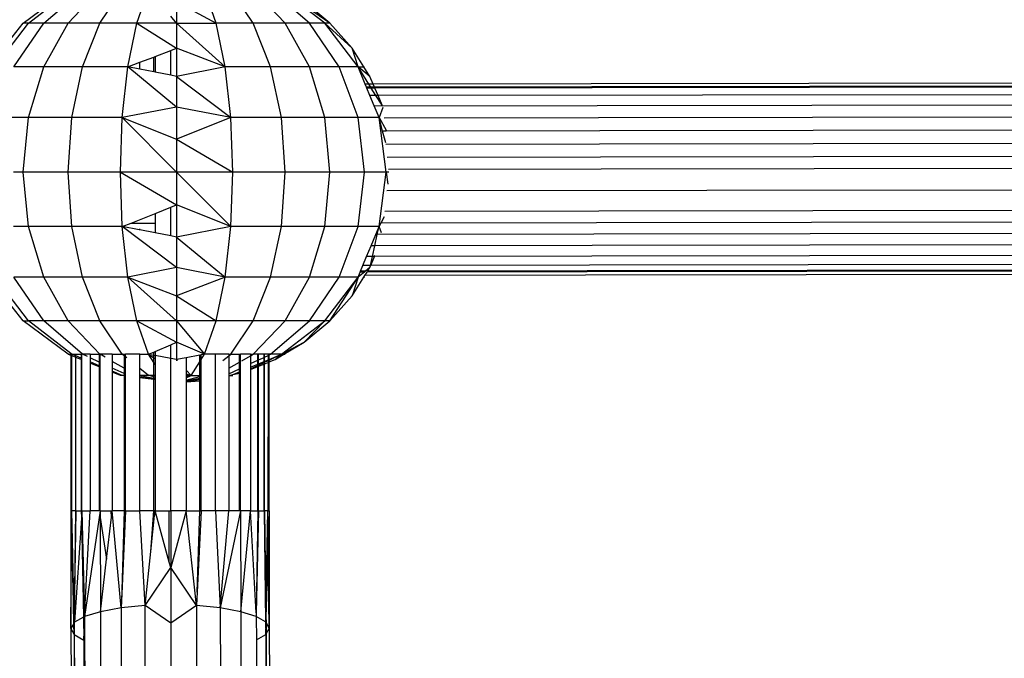
# Model space of a CAD drawing. Units: millimetres. Extents: x 1257 to 10015, y 1761 to 11784.
# Drawn here: x 6550 to 6630, y 5744 to 5796 of the extents above; entities that cross this region are included whole.
import ezdxf

# ---------------------------------------------------------------- set-up
doc = ezdxf.new("R2010")
doc.units = ezdxf.units.MM
doc.layers.add('Strefa bezpieczna', color=8, linetype='Continuous')
doc.dimstyles.get("Standard").update_dxf_attribs({"dimtxt": 180, "dimasz": 200, "dimexe": 0.18, "dimexo": 0.0625, "dimgap": 200, "dimtad": 0, "dimtih": 1, "dimtoh": 1, "dimlfac": 0.001, "dimzin": 0, "dimdsep": 46, "dimtxsty": 'Standard', "dimcen": 0.09, "dimse1": 1, "dimse2": 1, "dimadec": 0, "dimazin": 0, "dimtfac": 1, "dimtdec": 4, "dimtofl": 0, "dimtmove": 0, "dimatfit": 3, "dimfxl": 0, "dimtolj": 1, "dimtzin": 0, "dimarcsym": 0})

# ---------------------------------------------------------------- blocks, each defined once
blk = doc.blocks.new('*D2')
at = {"layer": 'Defpoints', "color": 0}
for p in [(5768.127, 8556.196), (2399.504, 3760.512), (7191.84, 3760.512)]:
    blk.add_point(p, dxfattribs=at)
at = {"layer": 'Strefa bezpieczna', "color": 0, "lineweight": -2}
for p, q in [((2399.504, 8356.196), (2399.504, 6430.243)), ((2399.504, 3960.512), (2399.504, 5850.243))]:
    blk.add_line(p, q, dxfattribs=at)
at = {"layer": 'Strefa bezpieczna', "color": 0}
for points in [[(2366.171, 8356.196), (2432.838, 8356.196), (2399.504, 8556.196)], [(2366.171, 3960.512), (2432.838, 3960.512), (2399.504, 3760.512)]]:
    blk.add_solid(points, dxfattribs=at)
at = {"layer": 'Strefa bezpieczna', "color": 0, "insert": (2399.504, 6140.243), "char_height": 180, "attachment_point": 5}
blk.add_mtext('\\A1;4.80', dxfattribs=at)

msp = doc.modelspace()

# ---------------------------------------------------------------- linework, layer by layer
for p, q in [((6550.55, 5795.246), (6554.175, 5797.944)), ((6550.972, 5795.246), (6554.391, 5797.88)), ((6554.175, 5795.246), (6556.737, 5797.944)), ((6556.737, 5795.246), (6558.55, 5797.944)), ((6559.722, 5795.246), (6560.66, 5797.944)), ((6566.127, 5795.246), (6565.189, 5797.944)), ((6569.112, 5795.246), (6567.3, 5797.944)), ((6573.641, 5795.246), (6570.502, 5797.944)), ((6574.877, 5795.246), (6571.377, 5797.944)), ((6575.299, 5795.246), (6571.377, 5797.944)), ((6552.208, 5795.246), (6554.391, 5797.122)), ((6562.925, 5796.976), (6566.127, 5795.246)), ((6562.925, 5796.976), (6562.925, 5795.246)), ((6571.675, 5795.246), (6570.391, 5796.598)), ((6575.299, 5795.246), (6573.211, 5796.976)), ((6562.925, 5795.246), (6562.449, 5795.813)), ((6547.769, 5791.73), (6550.55, 5795.246)), ((6548.286, 5791.73), (6550.972, 5795.246)), ((6549.8, 5791.73), (6552.208, 5795.246)), ((6550.972, 5795.246), (6550.55, 5795.246)), ((6552.208, 5795.246), (6550.972, 5795.246)), ((6552.208, 5791.73), (6554.175, 5795.246)), ((6554.175, 5795.246), (6552.208, 5795.246)), ((6556.737, 5795.246), (6554.175, 5795.246)), ((6555.347, 5791.73), (6556.737, 5795.246)), ((6559.722, 5795.246), (6556.737, 5795.246)), ((6559.002, 5791.73), (6559.722, 5795.246)), ((6562.925, 5795.246), (6559.722, 5795.246)), ((6559.722, 5795.246), (6562.925, 5793.22)), ((6562.925, 5795.246), (6566.127, 5795.246)), ((6562.925, 5795.246), (6562.925, 5793.22)), ((6566.847, 5791.73), (6562.925, 5795.246)), ((6566.847, 5791.73), (6566.127, 5795.246)), ((6569.112, 5795.246), (6566.127, 5795.246)), ((6570.502, 5791.73), (6569.112, 5795.246)), ((6571.675, 5795.246), (6569.112, 5795.246)), ((6573.641, 5791.73), (6571.675, 5795.246)), ((6573.641, 5795.246), (6571.675, 5795.246)), ((6576.05, 5791.73), (6573.641, 5795.246)), ((6574.877, 5795.246), (6573.641, 5795.246)), ((6577.564, 5791.73), (6574.877, 5795.246)), ((6575.299, 5795.246), (6574.877, 5795.246)), ((6574.877, 5795.246), (6577.082, 5793.22)), ((6577.082, 5793.22), (6575.299, 5795.246)), ((6561.197, 5792.564), (6562.449, 5793.04)), ((6562.449, 5793.04), (6562.925, 5793.22)), ((6562.449, 5791.044), (6562.449, 5793.04)), ((6566.847, 5791.73), (6562.925, 5793.22)), ((6562.925, 5793.22), (6562.925, 5790.949)), ((6577.564, 5791.73), (6577.082, 5793.22)), ((6578.024, 5791.73), (6577.082, 5793.22)), ((6559.974, 5792.099), (6561.082, 5792.52)), ((6561.082, 5792.52), (6561.197, 5792.564)), ((6561.082, 5791.316), (6561.082, 5792.52)), ((6561.197, 5792.564), (6561.197, 5791.293)), ((6552.208, 5791.73), (6549.8, 5791.73)), ((6550.972, 5787.636), (6552.208, 5791.73)), ((6555.347, 5791.73), (6552.208, 5791.73)), ((6554.473, 5787.636), (6555.347, 5791.73)), ((6559.002, 5791.73), (6555.347, 5791.73)), ((6558.55, 5787.636), (6559.002, 5791.73)), ((6559.002, 5791.73), (6559.974, 5792.099)), ((6562.925, 5788.488), (6559.002, 5791.73)), ((6559.974, 5791.537), (6559.002, 5791.73)), ((6559.974, 5791.537), (6559.974, 5792.099)), ((6561.082, 5791.316), (6559.974, 5791.537)), ((6566.847, 5791.73), (6562.925, 5790.949)), ((6567.3, 5787.636), (6566.847, 5791.73)), ((6570.502, 5791.73), (6566.847, 5791.73)), ((6571.377, 5787.636), (6570.502, 5791.73)), ((6573.641, 5791.73), (6570.502, 5791.73)), ((6574.877, 5787.636), (6573.641, 5791.73)), ((6576.05, 5791.73), (6573.641, 5791.73)), ((6577.564, 5787.636), (6576.05, 5791.73)), ((6577.564, 5791.73), (6576.05, 5791.73)), ((6578.517, 5790.949), (6577.564, 5791.73)), ((6578.138, 5790.339), (6577.564, 5791.73)), ((6577.564, 5791.73), (6578.024, 5791.73)), ((6578.424, 5790.339), (6577.564, 5791.73)), ((6578.517, 5790.949), (6578.024, 5791.73)), ((6578.024, 5791.73), (6578.08, 5791.73)), ((6561.197, 5791.293), (6561.082, 5791.316)), ((6562.449, 5791.044), (6561.197, 5791.293)), ((6562.925, 5790.949), (6562.449, 5791.044)), ((6562.925, 5790.949), (6567.3, 5787.636)), ((6562.925, 5790.949), (6562.925, 5788.488)), ((6578.778, 5790.339), (6578.517, 5790.949)), ((6864.962, 5790.753), (6578.778, 5790.339)), ((6578.424, 5790.339), (6578.138, 5790.339)), ((6578.241, 5790.088), (6578.138, 5790.339)), ((6578.579, 5790.088), (6578.241, 5790.088)), ((6578.273, 5790.01), (6578.241, 5790.088)), ((6578.627, 5790.011), (6578.273, 5790.01)), ((6578.523, 5789.404), (6578.273, 5790.01)), ((6578.778, 5790.339), (6578.424, 5790.339)), ((6578.579, 5790.088), (6578.424, 5790.339)), ((6578.885, 5790.088), (6578.579, 5790.088)), ((6578.627, 5790.011), (6578.579, 5790.088)), ((6578.918, 5790.011), (6578.627, 5790.011)), ((6579.001, 5789.405), (6578.627, 5790.011)), ((6578.885, 5790.088), (6578.778, 5790.339)), ((6864.855, 5790.502), (6578.885, 5790.088)), ((6578.918, 5790.011), (6578.885, 5790.088)), ((6864.822, 5790.425), (6578.918, 5790.011)), ((6579.177, 5789.405), (6578.918, 5790.011)), ((6579.001, 5789.405), (6578.523, 5789.404)), ((6578.864, 5788.577), (6578.523, 5789.404)), ((6579.177, 5789.405), (6579.001, 5789.405)), ((6579.506, 5788.633), (6579.001, 5789.405)), ((6866.547, 5789.821), (6579.177, 5789.405)), ((6579.506, 5788.633), (6579.177, 5789.405)), ((6562.925, 5788.488), (6558.55, 5787.636)), ((6567.3, 5787.636), (6562.925, 5788.488)), ((6562.925, 5788.488), (6562.925, 5785.898)), ((6579.252, 5787.636), (6578.864, 5788.577)), ((6579.519, 5788.568), (6578.864, 5788.577)), ((6579.553, 5788.447), (6579.252, 5787.636)), ((6579.519, 5788.568), (6579.506, 5788.633)), ((6866.885, 5788.994), (6579.519, 5788.568)), ((6550.972, 5787.636), (6549.155, 5787.636)), ((6550.55, 5783.243), (6550.972, 5787.636)), ((6554.473, 5787.636), (6550.972, 5787.636)), ((6554.175, 5783.243), (6554.473, 5787.636)), ((6558.55, 5787.636), (6554.473, 5787.636)), ((6558.395, 5783.243), (6558.55, 5787.636)), ((6558.55, 5787.636), (6562.925, 5785.898)), ((6562.925, 5783.243), (6558.55, 5787.636)), ((6567.3, 5787.636), (6562.925, 5785.898)), ((6567.454, 5783.243), (6567.3, 5787.636)), ((6571.377, 5787.636), (6567.3, 5787.636)), ((6571.675, 5783.243), (6571.377, 5787.636)), ((6574.877, 5787.636), (6571.377, 5787.636)), ((6575.299, 5783.243), (6574.877, 5787.636)), ((6577.564, 5787.636), (6574.877, 5787.636)), ((6578.08, 5783.243), (6577.564, 5787.636)), ((6579.252, 5787.636), (6577.564, 5787.636)), ((6579.828, 5783.243), (6579.252, 5787.636)), ((6579.252, 5787.636), (6579.818, 5786.609)), ((6579.543, 5786.546), (6579.252, 5787.636)), ((6867.115, 5788.017), (6579.657, 5787.601)), ((6867.354, 5786.962), (6579.828, 5786.546)), ((6562.925, 5785.898), (6567.454, 5783.243)), ((6562.925, 5785.898), (6562.925, 5783.243)), ((6579.798, 5785.59), (6579.543, 5786.546)), ((6579.828, 5786.546), (6579.543, 5786.546)), ((6867.557, 5785.892), (6579.806, 5785.476)), ((6579.905, 5784.436), (6867.633, 5784.852)), ((6867.611, 5783.873), (6580.018, 5783.457)), ((6550.55, 5783.243), (6549.783, 5783.243)), ((6550.972, 5778.849), (6550.55, 5783.243)), ((6554.175, 5783.243), (6550.55, 5783.243)), ((6554.473, 5778.849), (6554.175, 5783.243)), ((6558.395, 5783.243), (6554.175, 5783.243)), ((6558.55, 5778.849), (6558.395, 5783.243)), ((6562.925, 5783.243), (6558.395, 5783.243)), ((6558.395, 5783.243), (6562.925, 5780.587)), ((6567.454, 5783.243), (6562.925, 5783.243)), ((6562.925, 5783.243), (6567.3, 5778.849)), ((6562.925, 5783.243), (6562.925, 5780.587)), ((6567.3, 5778.849), (6567.454, 5783.243)), ((6571.675, 5783.243), (6567.454, 5783.243)), ((6571.377, 5778.849), (6571.675, 5783.243)), ((6575.299, 5783.243), (6571.675, 5783.243)), ((6574.877, 5778.849), (6575.299, 5783.243)), ((6578.08, 5783.243), (6575.299, 5783.243)), ((6577.564, 5778.849), (6578.08, 5783.243)), ((6579.828, 5783.243), (6578.08, 5783.243)), ((6579.252, 5778.849), (6579.828, 5783.243)), ((6580.048, 5783.243), (6579.828, 5783.243)), ((6579.828, 5783.243), (6579.967, 5782.274)), ((6579.891, 5781.743), (6867.67, 5782.16)), ((6561.291, 5779.938), (6562.449, 5780.398)), ((6562.449, 5780.398), (6562.925, 5780.587)), ((6562.449, 5778.09), (6562.449, 5780.398)), ((6567.3, 5778.849), (6562.925, 5780.587)), ((6562.925, 5780.587), (6562.925, 5777.997)), ((6867.644, 5780.489), (6579.722, 5780.073)), ((6559.253, 5779.129), (6561.291, 5779.938)), ((6561.197, 5779.865), (6561.197, 5779.131)), ((6579.422, 5779.158), (6579.695, 5779.653)), ((6579.422, 5779.158), (6867.511, 5779.574)), ((6550.972, 5778.849), (6549.766, 5778.849)), ((6552.208, 5774.755), (6550.972, 5778.849)), ((6554.473, 5778.849), (6550.972, 5778.849)), ((6555.347, 5774.755), (6554.473, 5778.849)), ((6558.55, 5778.849), (6554.473, 5778.849)), ((6558.55, 5778.849), (6559.253, 5779.129)), ((6559.002, 5774.755), (6558.55, 5778.849)), ((6562.925, 5775.536), (6558.55, 5778.849)), ((6559.904, 5778.586), (6558.55, 5778.849)), ((6559.253, 5779.129), (6561.197, 5779.131)), ((6561.197, 5779.131), (6561.197, 5778.334)), ((6567.3, 5778.849), (6562.925, 5777.997)), ((6566.847, 5774.755), (6567.3, 5778.849)), ((6571.377, 5778.849), (6567.3, 5778.849)), ((6570.502, 5774.755), (6571.377, 5778.849)), ((6574.877, 5778.849), (6571.377, 5778.849)), ((6573.641, 5774.755), (6574.877, 5778.849)), ((6577.564, 5778.849), (6574.877, 5778.849)), ((6576.05, 5774.755), (6577.564, 5778.849)), ((6579.252, 5778.849), (6577.564, 5778.849)), ((6578.992, 5778.219), (6579.252, 5778.849)), ((6579.113, 5778.219), (6579.252, 5778.849)), ((6579.252, 5778.849), (6579.422, 5779.158)), ((6579.446, 5778.328), (6579.252, 5778.849)), ((6559.974, 5778.572), (6559.904, 5778.586)), ((6559.974, 5778.572), (6559.974, 5778.662)), ((6561.197, 5778.334), (6559.974, 5778.572)), ((6562.449, 5778.09), (6561.197, 5778.334)), ((6562.925, 5777.997), (6562.449, 5778.09)), ((6562.925, 5777.997), (6566.847, 5774.755)), ((6562.925, 5777.997), (6562.925, 5775.536)), ((6578.611, 5777.294), (6578.992, 5778.219)), ((6578.907, 5777.294), (6579.113, 5778.219)), ((6579.113, 5778.219), (6578.992, 5778.219)), ((6867.33, 5778.636), (6579.113, 5778.219)), ((6578.256, 5776.434), (6578.611, 5777.294)), ((6578.907, 5777.294), (6578.611, 5777.294)), ((6578.717, 5776.435), (6578.907, 5777.294)), ((6867.23, 5777.711), (6578.907, 5777.294)), ((6577.955, 5775.704), (6578.256, 5776.434)), ((6578.717, 5776.435), (6578.256, 5776.434)), ((6578.555, 5775.705), (6578.717, 5776.435)), ((6578.589, 5775.705), (6578.901, 5776.435)), ((6578.901, 5776.435), (6578.717, 5776.435)), ((6866.957, 5776.852), (6578.901, 5776.435)), ((6578.901, 5776.435), (6578.931, 5776.504)), ((6577.767, 5775.249), (6577.955, 5775.704)), ((6578.555, 5775.705), (6577.955, 5775.704)), ((6865.024, 5775.587), (6578.287, 5775.172)), ((6864.991, 5775.664), (6578.336, 5775.25)), ((6578.517, 5775.536), (6578.589, 5775.705)), ((6578.517, 5775.536), (6578.555, 5775.705)), ((6578.589, 5775.705), (6578.555, 5775.705)), ((6864.797, 5776.119), (6578.589, 5775.705)), ((6550.55, 5771.24), (6547.769, 5774.755)), ((6550.972, 5771.24), (6548.286, 5774.755)), ((6552.208, 5771.24), (6549.8, 5774.755)), ((6552.208, 5774.755), (6549.8, 5774.755)), ((6554.175, 5771.24), (6552.208, 5774.755)), ((6555.347, 5774.755), (6552.208, 5774.755)), ((6556.737, 5771.24), (6555.347, 5774.755)), ((6559.002, 5774.755), (6555.347, 5774.755)), ((6562.925, 5775.536), (6559.002, 5774.755)), ((6559.722, 5771.24), (6559.002, 5774.755)), ((6559.002, 5774.755), (6562.925, 5773.265)), ((6562.925, 5771.24), (6559.002, 5774.755)), ((6566.847, 5774.755), (6562.925, 5775.536)), ((6562.925, 5775.536), (6562.925, 5773.265)), ((6566.847, 5774.755), (6562.925, 5773.265)), ((6566.127, 5771.24), (6566.847, 5774.755)), ((6570.502, 5774.755), (6566.847, 5774.755)), ((6569.112, 5771.24), (6570.502, 5774.755)), ((6573.641, 5774.755), (6570.502, 5774.755)), ((6571.675, 5771.24), (6573.641, 5774.755)), ((6573.641, 5771.24), (6576.05, 5774.755)), ((6576.05, 5774.755), (6573.641, 5774.755)), ((6574.877, 5771.24), (6577.564, 5774.755)), ((6575.299, 5771.24), (6577.564, 5774.755)), ((6577.564, 5774.755), (6576.05, 5774.755)), ((6577.564, 5774.755), (6577.082, 5773.265)), ((6577.082, 5773.265), (6578.024, 5774.755)), ((6577.564, 5774.755), (6577.628, 5774.91)), ((6577.736, 5774.897), (6577.564, 5774.755)), ((6577.628, 5774.91), (6577.735, 5775.171)), ((6577.736, 5774.897), (6577.628, 5774.91)), ((6577.735, 5775.171), (6577.767, 5775.249)), ((6578.072, 5775.172), (6577.735, 5775.171)), ((6578.072, 5775.172), (6577.736, 5774.897)), ((6578.167, 5775.249), (6577.767, 5775.249)), ((6578.024, 5774.755), (6578.114, 5774.897)), ((6578.024, 5774.755), (6578.08, 5774.755)), ((6578.167, 5775.249), (6578.072, 5775.172)), ((6865.142, 5775.312), (6578.114, 5774.897)), ((6578.114, 5774.897), (6578.287, 5775.172)), ((6578.517, 5775.536), (6578.167, 5775.249)), ((6578.287, 5775.172), (6578.336, 5775.25)), ((6578.336, 5775.25), (6578.517, 5775.536)), ((6562.925, 5773.265), (6566.127, 5771.24)), ((6562.925, 5773.265), (6562.925, 5771.24)), ((6575.299, 5771.24), (6577.082, 5773.265)), ((6554.175, 5768.542), (6550.55, 5771.24)), ((6550.55, 5771.24), (6550.972, 5771.24)), ((6552.208, 5771.24), (6550.972, 5771.24)), ((6554.391, 5768.605), (6550.972, 5771.24)), ((6555.347, 5768.542), (6552.208, 5771.24)), ((6554.175, 5771.24), (6552.208, 5771.24)), ((6556.737, 5768.542), (6554.175, 5771.24)), ((6556.737, 5771.24), (6554.175, 5771.24)), ((6558.55, 5768.542), (6556.737, 5771.24)), ((6559.722, 5771.24), (6556.737, 5771.24)), ((6560.66, 5768.542), (6559.722, 5771.24)), ((6562.925, 5771.24), (6559.722, 5771.24)), ((6559.722, 5771.24), (6562.925, 5769.51)), ((6566.127, 5771.24), (6562.925, 5771.24)), ((6562.925, 5771.24), (6565.189, 5768.542)), ((6562.925, 5771.24), (6562.925, 5769.51)), ((6565.189, 5768.542), (6566.127, 5771.24)), ((6569.112, 5771.24), (6566.127, 5771.24)), ((6567.3, 5768.542), (6569.112, 5771.24)), ((6569.112, 5768.542), (6571.675, 5771.24)), ((6571.675, 5771.24), (6569.112, 5771.24)), ((6570.502, 5768.542), (6573.641, 5771.24)), ((6571.377, 5768.542), (6574.877, 5771.24)), ((6573.641, 5771.24), (6571.675, 5771.24)), ((6573.211, 5769.51), (6575.299, 5771.24)), ((6574.877, 5771.24), (6573.211, 5769.51)), ((6574.877, 5771.24), (6573.641, 5771.24)), ((6575.299, 5771.24), (6574.877, 5771.24)), ((6561.197, 5768.771), (6562.449, 5769.306)), ((6562.449, 5769.306), (6562.925, 5769.51)), ((6562.449, 5768.207), (6562.449, 5769.306)), ((6565.189, 5768.542), (6562.925, 5769.51)), ((6562.925, 5769.51), (6562.925, 5768.118)), ((6571.377, 5768.542), (6573.211, 5769.51)), ((6571.583, 5768.542), (6573.211, 5769.51)), ((6554.391, 5768.455), (6554.175, 5768.542)), ((6554.175, 5768.542), (6554.391, 5768.542)), ((6554.48, 5768.542), (6554.391, 5768.605)), ((6554.391, 5768.605), (6554.391, 5768.542)), ((6554.391, 5768.542), (6554.48, 5768.542)), ((6554.391, 5768.542), (6554.391, 5768.455)), ((6554.391, 5768.455), (6554.391, 5755.933)), ((6554.48, 5768.419), (6554.391, 5768.455)), ((6554.48, 5768.419), (6554.48, 5768.542)), ((6554.765, 5768.423), (6554.48, 5768.542)), ((6554.48, 5768.542), (6554.765, 5768.542)), ((6554.48, 5755.933), (6554.48, 5768.419)), ((6554.765, 5768.305), (6554.48, 5768.419)), ((6554.765, 5768.542), (6554.765, 5768.423)), ((6554.765, 5768.542), (6554.8, 5768.542)), ((6554.765, 5768.423), (6554.765, 5768.305)), ((6554.8, 5768.408), (6554.765, 5768.423)), ((6554.8, 5768.408), (6554.8, 5768.542)), ((6554.8, 5768.542), (6555.237, 5768.542)), ((6554.8, 5768.291), (6554.8, 5768.408)), ((6555.237, 5768.225), (6554.8, 5768.408)), ((6555.237, 5768.542), (6555.237, 5768.225)), ((6555.237, 5768.542), (6555.289, 5768.542)), ((6555.289, 5768.202), (6555.289, 5768.542)), ((6555.347, 5768.542), (6555.289, 5768.542)), ((6555.733, 5768.363), (6555.347, 5768.542)), ((6555.953, 5768.542), (6555.347, 5768.542)), ((6555.953, 5768.542), (6555.953, 5768.261)), ((6555.953, 5768.542), (6556.693, 5768.542)), ((6556.693, 5768.542), (6556.737, 5768.542)), ((6556.693, 5768.542), (6556.693, 5767.917)), ((6556.775, 5768.542), (6556.737, 5768.542)), ((6556.775, 5767.879), (6556.775, 5768.542)), ((6557.153, 5768.306), (6556.775, 5768.542)), ((6557.736, 5768.542), (6556.775, 5768.542)), ((6557.736, 5768.542), (6558.55, 5768.542)), ((6557.736, 5768.542), (6557.736, 5767.975)), ((6558.707, 5768.415), (6558.55, 5768.542)), ((6558.55, 5768.542), (6558.707, 5768.542)), ((6558.707, 5768.542), (6558.811, 5768.542)), ((6558.707, 5768.542), (6558.707, 5768.415)), ((6558.811, 5768.332), (6558.707, 5768.415)), ((6558.707, 5768.415), (6558.707, 5767.423)), ((6558.811, 5768.332), (6558.811, 5768.542)), ((6559.974, 5768.542), (6558.811, 5768.542)), ((6559.974, 5768.542), (6560.66, 5768.542)), ((6559.974, 5767.398), (6559.974, 5768.542)), ((6560.66, 5768.542), (6561.082, 5768.722)), ((6561.082, 5767.887), (6560.66, 5768.542)), ((6560.66, 5768.542), (6561.082, 5768.273)), ((6560.66, 5768.542), (6561.082, 5768.463)), ((6561.082, 5768.722), (6561.197, 5768.771)), ((6561.082, 5768.463), (6561.082, 5768.722)), ((6561.082, 5768.463), (6561.197, 5768.442)), ((6561.082, 5768.273), (6561.082, 5768.463)), ((6561.197, 5768.771), (6561.197, 5768.442)), ((6561.197, 5768.442), (6561.197, 5768.2)), ((6562.449, 5768.207), (6561.197, 5768.442)), ((6564.808, 5768.471), (6563.7, 5768.263)), ((6564.918, 5768.491), (6564.808, 5768.471)), ((6564.808, 5767.949), (6564.808, 5768.471)), ((6564.918, 5768.121), (6565.189, 5768.542)), ((6565.189, 5768.542), (6564.918, 5768.491)), ((6564.918, 5768.121), (6564.918, 5768.491)), ((6566.074, 5768.542), (6565.189, 5768.542)), ((6566.074, 5755.933), (6566.074, 5768.542)), ((6567.14, 5768.542), (6566.074, 5768.542)), ((6566.669, 5768.035), (6567.14, 5768.414)), ((6567.14, 5768.414), (6567.3, 5768.542)), ((6567.14, 5768.542), (6567.3, 5768.542)), ((6567.14, 5768.542), (6567.14, 5768.414)), ((6567.14, 5768.414), (6567.14, 5767.421)), ((6567.3, 5768.542), (6568.006, 5768.542)), ((6568.006, 5768.542), (6568.088, 5768.542)), ((6568.006, 5767.914), (6568.006, 5768.542)), ((6568.088, 5767.961), (6568.088, 5768.542)), ((6568.897, 5768.542), (6568.088, 5768.542)), ((6568.183, 5768.014), (6568.897, 5768.42)), ((6568.897, 5768.42), (6569.112, 5768.542)), ((6568.897, 5768.542), (6569.112, 5768.542)), ((6568.897, 5768.542), (6568.897, 5768.42)), ((6568.897, 5768.42), (6568.897, 5767.797)), ((6569.492, 5768.542), (6569.112, 5768.542)), ((6569.545, 5768.542), (6569.492, 5768.542)), ((6569.492, 5768.073), (6569.492, 5768.542)), ((6569.545, 5768.098), (6569.545, 5768.542)), ((6569.981, 5768.542), (6569.545, 5768.542)), ((6570.017, 5768.542), (6569.981, 5768.542)), ((6569.981, 5768.3), (6569.981, 5768.542)), ((6570.017, 5768.317), (6570.017, 5768.542)), ((6570.301, 5768.542), (6570.017, 5768.542)), ((6570.017, 5768.317), (6570.301, 5768.449)), ((6570.301, 5768.449), (6570.3, 5768.094)), ((6570.301, 5768.542), (6570.301, 5768.449)), ((6570.391, 5768.542), (6570.301, 5768.542)), ((6570.301, 5768.449), (6570.391, 5768.49)), ((6570.502, 5768.542), (6570.391, 5768.542)), ((6570.391, 5768.49), (6570.391, 5768.542)), ((6570.391, 5768.49), (6570.502, 5768.542)), ((6570.391, 5768.074), (6571.377, 5768.542)), ((6570.391, 5768.132), (6571.377, 5768.542)), ((6570.391, 5768.132), (6570.391, 5768.49)), ((6571.377, 5768.542), (6570.502, 5768.542)), ((6570.869, 5768.118), (6571.377, 5768.542)), ((6570.869, 5768.118), (6571.583, 5768.542)), ((6571.583, 5768.542), (6571.675, 5768.542)), ((6554.765, 5768.305), (6554.765, 5755.933)), ((6554.8, 5768.291), (6554.765, 5768.305)), ((6554.8, 5755.933), (6554.8, 5768.291)), ((6555.237, 5768.115), (6554.8, 5768.291)), ((6555.237, 5768.225), (6555.237, 5768.115)), ((6555.289, 5768.202), (6555.237, 5768.225)), ((6555.237, 5768.115), (6555.237, 5755.933)), ((6555.289, 5768.094), (6555.237, 5768.115)), ((6555.289, 5768.094), (6555.289, 5768.202)), ((6555.289, 5755.933), (6555.289, 5768.094)), ((6556.693, 5767.917), (6555.953, 5768.261)), ((6555.953, 5768.261), (6555.953, 5767.926)), ((6556.693, 5767.618), (6555.953, 5767.926)), ((6555.953, 5767.926), (6555.953, 5767.828)), ((6556.693, 5767.53), (6555.953, 5767.828)), ((6555.953, 5767.828), (6555.953, 5755.933)), ((6556.775, 5767.879), (6556.693, 5767.917)), ((6556.693, 5767.917), (6556.693, 5767.618)), ((6556.775, 5767.584), (6556.693, 5767.618)), ((6556.693, 5767.618), (6556.693, 5767.53)), ((6556.775, 5767.584), (6556.775, 5767.879)), ((6558.707, 5767.423), (6557.736, 5767.975)), ((6557.736, 5767.975), (6557.736, 5767.434)), ((6558.912, 5768.251), (6558.811, 5768.332)), ((6558.811, 5767.364), (6558.811, 5768.332)), ((6561.082, 5768.273), (6561.197, 5768.2)), ((6561.082, 5767.887), (6561.082, 5768.273)), ((6561.197, 5767.709), (6561.082, 5767.887)), ((6561.082, 5766.846), (6561.082, 5767.887)), ((6561.197, 5768.2), (6561.197, 5767.709)), ((6561.243, 5768.171), (6561.197, 5768.2)), ((6561.197, 5767.709), (6561.197, 5766.846)), ((6562.449, 5755.933), (6562.449, 5768.207)), ((6562.925, 5768.118), (6562.449, 5768.207)), ((6563.7, 5768.263), (6562.925, 5768.118)), ((6562.925, 5768.118), (6563.003, 5768.033)), ((6562.925, 5768.118), (6562.925, 5768.025)), ((6563.7, 5768.263), (6563.7, 5767.277)), ((6564.097, 5766.846), (6564.808, 5767.949)), ((6564.808, 5767.949), (6564.918, 5768.121)), ((6564.808, 5766.846), (6564.808, 5767.949)), ((6564.918, 5766.846), (6564.918, 5768.121)), ((6567.14, 5767.421), (6568.006, 5767.914)), ((6568.006, 5767.914), (6568.088, 5767.961)), ((6568.006, 5767.384), (6568.006, 5767.914)), ((6568.088, 5767.422), (6568.088, 5767.961)), ((6568.897, 5767.797), (6569.492, 5768.073)), ((6568.897, 5767.797), (6568.897, 5767.511)), ((6568.897, 5767.511), (6569.492, 5767.758)), ((6568.897, 5767.366), (6569.492, 5767.649)), ((6569.492, 5768.073), (6569.545, 5768.098)), ((6569.492, 5767.758), (6569.492, 5768.073)), ((6569.492, 5767.758), (6569.545, 5767.78)), ((6569.492, 5767.649), (6569.492, 5767.758)), ((6569.492, 5767.649), (6569.545, 5767.674)), ((6569.492, 5767.565), (6569.492, 5767.649)), ((6569.545, 5768.098), (6569.981, 5768.3)), ((6569.545, 5767.78), (6569.545, 5768.098)), ((6569.545, 5767.78), (6569.981, 5767.962)), ((6569.545, 5767.674), (6569.981, 5767.88)), ((6569.545, 5767.674), (6569.545, 5767.78)), ((6569.545, 5767.586), (6569.981, 5767.761)), ((6569.545, 5767.586), (6569.545, 5767.674)), ((6569.981, 5768.3), (6570.017, 5768.317)), ((6569.981, 5767.962), (6569.981, 5768.3)), ((6569.981, 5767.962), (6570.017, 5767.976)), ((6569.981, 5767.88), (6569.981, 5767.962)), ((6569.981, 5767.88), (6570.017, 5767.897)), ((6569.981, 5767.761), (6569.981, 5767.88)), ((6569.981, 5767.761), (6570.017, 5767.775)), ((6569.981, 5755.933), (6569.981, 5767.761)), ((6570.017, 5767.976), (6570.017, 5768.317)), ((6570.017, 5767.976), (6570.3, 5768.094)), ((6570.017, 5767.897), (6570.3, 5768.032)), ((6570.017, 5767.897), (6570.017, 5767.976)), ((6570.017, 5767.775), (6570.017, 5767.897)), ((6570.017, 5767.775), (6570.3, 5767.889)), ((6570.017, 5755.933), (6570.017, 5767.775)), ((6570.3, 5767.889), (6570.283, 5755.933)), ((6570.3, 5768.094), (6570.391, 5768.132)), ((6570.3, 5768.094), (6570.3, 5768.032)), ((6570.3, 5768.032), (6570.391, 5768.074)), ((6570.3, 5768.032), (6570.3, 5767.889)), ((6570.3, 5767.889), (6570.391, 5767.926)), ((6570.391, 5768.074), (6570.391, 5768.132)), ((6570.391, 5767.926), (6570.869, 5768.118)), ((6570.391, 5767.926), (6570.391, 5768.074)), ((6570.391, 5755.933), (6570.391, 5767.926)), ((6556.693, 5767.53), (6556.693, 5755.933)), ((6556.775, 5767.497), (6556.693, 5767.53)), ((6556.775, 5767.497), (6556.775, 5767.584)), ((6556.775, 5755.933), (6556.775, 5767.497)), ((6558.707, 5766.983), (6557.736, 5767.434)), ((6557.736, 5767.434), (6557.736, 5767.185)), ((6558.55, 5766.846), (6557.736, 5767.185)), ((6557.736, 5767.185), (6557.736, 5767.111)), ((6558.395, 5766.846), (6557.736, 5767.111)), ((6557.736, 5767.111), (6557.736, 5755.933)), ((6558.55, 5766.846), (6558.395, 5766.846)), ((6558.707, 5766.846), (6558.55, 5766.846)), ((6558.707, 5766.82), (6558.55, 5766.846)), ((6558.811, 5767.364), (6558.707, 5767.423)), ((6558.707, 5767.423), (6558.707, 5766.983)), ((6558.811, 5766.935), (6558.707, 5766.983)), ((6558.707, 5766.983), (6558.707, 5766.846)), ((6558.811, 5766.846), (6558.707, 5766.846)), ((6558.707, 5766.846), (6558.707, 5766.82)), ((6558.811, 5766.812), (6558.707, 5766.82)), ((6558.707, 5766.82), (6558.707, 5755.933)), ((6558.811, 5766.935), (6558.811, 5767.364)), ((6558.811, 5766.846), (6558.811, 5766.935)), ((6558.811, 5766.812), (6558.811, 5766.846)), ((6558.811, 5755.933), (6558.811, 5766.812)), ((6560.66, 5766.846), (6559.974, 5767.398)), ((6559.974, 5766.846), (6559.974, 5767.398)), ((6560.66, 5766.846), (6559.974, 5766.846)), ((6559.974, 5766.801), (6559.974, 5766.846)), ((6561.082, 5766.846), (6560.66, 5766.846)), ((6561.082, 5766.738), (6560.66, 5766.846)), ((6561.197, 5766.846), (6561.082, 5766.846)), ((6561.082, 5766.738), (6561.082, 5766.846)), ((6561.197, 5766.846), (6561.197, 5766.709)), ((6563.7, 5767.277), (6564.097, 5766.846)), ((6563.7, 5767.277), (6563.7, 5766.932)), ((6564.097, 5766.846), (6563.7, 5766.932)), ((6563.7, 5766.932), (6563.7, 5766.846)), ((6563.7, 5766.65), (6564.097, 5766.846)), ((6564.097, 5766.846), (6563.7, 5766.721)), ((6564.097, 5766.846), (6563.7, 5766.846)), ((6563.7, 5766.846), (6563.7, 5766.721)), ((6564.097, 5766.846), (6564.808, 5766.846)), ((6564.808, 5766.846), (6564.918, 5766.846)), ((6564.808, 5766.749), (6564.808, 5766.846)), ((6564.918, 5766.777), (6564.918, 5766.846)), ((6567.14, 5767.421), (6567.14, 5766.982)), ((6567.14, 5766.982), (6568.006, 5767.384)), ((6567.14, 5766.982), (6567.14, 5766.846)), ((6567.14, 5766.846), (6567.452, 5766.91)), ((6567.14, 5766.846), (6567.3, 5766.846)), ((6567.3, 5766.846), (6567.14, 5766.81)), ((6567.14, 5766.846), (6567.14, 5766.81)), ((6567.14, 5766.81), (6567.14, 5755.933)), ((6567.3, 5766.846), (6567.452, 5766.91)), ((6567.3, 5766.846), (6567.454, 5766.846)), ((6567.452, 5766.91), (6568.006, 5767.14)), ((6567.452, 5766.91), (6568.006, 5767.022)), ((6568.006, 5767.384), (6568.088, 5767.422)), ((6568.006, 5767.14), (6568.006, 5767.384)), ((6568.006, 5767.14), (6568.088, 5767.174)), ((6568.006, 5767.022), (6568.006, 5767.14)), ((6568.006, 5767.022), (6568.088, 5767.039)), ((6568.006, 5755.933), (6568.006, 5767.022)), ((6568.088, 5767.174), (6568.088, 5767.422)), ((6568.088, 5767.039), (6568.088, 5767.174)), ((6568.088, 5755.933), (6568.088, 5767.039)), ((6568.897, 5767.325), (6569.492, 5767.565)), ((6568.897, 5767.511), (6568.897, 5767.366)), ((6568.897, 5767.366), (6568.897, 5767.325)), ((6568.897, 5767.325), (6568.897, 5755.933)), ((6569.492, 5767.565), (6569.545, 5767.586)), ((6569.492, 5755.933), (6569.492, 5767.565)), ((6569.545, 5755.933), (6569.545, 5767.586)), ((6561.082, 5766.601), (6559.974, 5766.801)), ((6559.974, 5766.703), (6559.974, 5766.801)), ((6561.082, 5766.539), (6559.974, 5766.703)), ((6559.974, 5766.658), (6559.974, 5766.703)), ((6561.082, 5766.511), (6559.974, 5766.658)), ((6559.974, 5755.933), (6559.974, 5766.658)), ((6561.197, 5766.709), (6561.082, 5766.738)), ((6561.082, 5766.601), (6561.082, 5766.738)), ((6561.197, 5766.58), (6561.082, 5766.601)), ((6561.082, 5766.539), (6561.082, 5766.601)), ((6561.197, 5766.523), (6561.082, 5766.539)), ((6561.082, 5766.511), (6561.082, 5766.539)), ((6561.197, 5766.496), (6561.082, 5766.511)), ((6561.082, 5755.933), (6561.082, 5766.511)), ((6561.197, 5766.709), (6561.197, 5766.58)), ((6561.197, 5766.58), (6561.197, 5766.523)), ((6561.197, 5766.523), (6561.197, 5766.496)), ((6561.197, 5766.496), (6561.197, 5755.933)), ((6563.7, 5766.466), (6564.808, 5766.749)), ((6563.7, 5766.721), (6563.7, 5766.65)), ((6563.7, 5766.65), (6563.7, 5766.466)), ((6563.7, 5766.408), (6564.808, 5766.608)), ((6563.7, 5766.382), (6564.808, 5766.545)), ((6563.7, 5766.382), (6564.808, 5766.518)), ((6563.7, 5766.466), (6563.7, 5766.408)), ((6563.7, 5766.327), (6564.808, 5766.412)), ((6563.7, 5766.408), (6563.7, 5766.382)), ((6563.7, 5766.382), (6563.7, 5766.327)), ((6563.7, 5766.327), (6563.7, 5755.933)), ((6564.808, 5766.749), (6564.918, 5766.777)), ((6564.808, 5766.608), (6564.808, 5766.749)), ((6564.808, 5766.608), (6564.918, 5766.628)), ((6564.808, 5766.545), (6564.808, 5766.608)), ((6564.808, 5766.545), (6564.918, 5766.562)), ((6564.808, 5766.518), (6564.808, 5766.545)), ((6564.808, 5766.518), (6564.918, 5766.531)), ((6564.808, 5766.412), (6564.808, 5766.518)), ((6564.808, 5766.412), (6564.918, 5766.42)), ((6564.808, 5755.933), (6564.808, 5766.412)), ((6564.918, 5766.628), (6564.918, 5766.777)), ((6564.918, 5766.562), (6564.918, 5766.628)), ((6564.918, 5766.531), (6564.918, 5766.562)), ((6564.918, 5766.42), (6564.918, 5766.531)), ((6564.918, 5755.933), (6564.918, 5766.42)), ((6554.391, 5755.933), (6554.48, 5755.933)), ((6554.391, 5755.933), (6554.4, 5746.444)), ((6554.391, 5755.933), (6554.459, 5753.395)), ((6554.459, 5753.395), (6554.48, 5755.933)), ((6554.765, 5755.933), (6554.48, 5755.933)), ((6554.674, 5747.489), (6554.48, 5755.933)), ((6554.634, 5746.845), (6554.48, 5755.933)), ((6554.8, 5755.933), (6554.674, 5747.489)), ((6554.765, 5755.933), (6554.674, 5747.489)), ((6554.765, 5755.933), (6554.8, 5755.933)), ((6554.8, 5755.933), (6555.237, 5755.933)), ((6555.289, 5755.933), (6555.237, 5755.933)), ((6555.237, 5755.933), (6555.249, 5755.326)), ((6555.289, 5755.933), (6555.249, 5755.326)), ((6555.289, 5755.933), (6555.953, 5755.933)), ((6555.289, 5755.933), (6555.5, 5747.393)), ((6555.5, 5747.393), (6555.953, 5755.933)), ((6556.775, 5755.933), (6555.5, 5747.393)), ((6556.693, 5755.933), (6555.953, 5755.933)), ((6556.775, 5755.933), (6556.693, 5755.933)), ((6556.775, 5755.933), (6557.642, 5755.933)), ((6556.775, 5755.933), (6556.776, 5755.379)), ((6557.675, 5755.414), (6557.642, 5755.933)), ((6557.642, 5755.933), (6557.736, 5755.933)), ((6557.675, 5755.414), (6557.736, 5755.933)), ((6558.707, 5755.933), (6557.736, 5755.933)), ((6558.448, 5748.088), (6557.736, 5755.933)), ((6558.707, 5755.933), (6558.474, 5748.634)), ((6558.811, 5755.933), (6558.474, 5748.634)), ((6558.811, 5755.933), (6558.707, 5755.933)), ((6558.811, 5755.933), (6559.974, 5755.933)), ((6561.082, 5755.933), (6559.974, 5755.933)), ((6560.383, 5748.277), (6559.974, 5755.933)), ((6560.848, 5752.651), (6561.082, 5755.933)), ((6561.197, 5755.933), (6561.082, 5755.933)), ((6561.082, 5755.933), (6561.154, 5755.536)), ((6561.154, 5755.536), (6561.197, 5755.933)), ((6561.197, 5755.933), (6562.333, 5755.933)), ((6562.335, 5751.774), (6561.197, 5755.933)), ((6562.335, 5751.774), (6562.333, 5755.933)), ((6562.333, 5755.933), (6562.449, 5755.933)), ((6563.7, 5755.933), (6562.449, 5755.933)), ((6562.449, 5755.933), (6562.451, 5751.349)), ((6563.7, 5755.933), (6562.451, 5751.349)), ((6563.7, 5755.933), (6564.808, 5755.933)), ((6564.524, 5748.277), (6563.7, 5755.933)), ((6564.58, 5749.362), (6564.808, 5755.933)), ((6564.918, 5755.933), (6564.58, 5749.362)), ((6564.808, 5755.933), (6564.918, 5755.933)), ((6566.074, 5755.933), (6564.918, 5755.933)), ((6567.14, 5755.933), (6566.074, 5755.933)), ((6566.074, 5755.933), (6566.448, 5748.088)), ((6566.448, 5748.088), (6567.14, 5755.933)), ((6568.088, 5755.933), (6566.448, 5748.088)), ((6568.006, 5755.933), (6567.14, 5755.933)), ((6568.088, 5755.933), (6568.006, 5755.933)), ((6568.897, 5755.933), (6568.088, 5755.933)), ((6568.088, 5755.933), (6568.096, 5747.786)), ((6568.096, 5747.786), (6568.897, 5755.933)), ((6568.897, 5755.933), (6569.492, 5755.933)), ((6569.34, 5747.687), (6568.897, 5755.933)), ((6569.492, 5755.933), (6569.34, 5747.687)), ((6569.545, 5755.933), (6569.34, 5747.687)), ((6569.492, 5755.933), (6569.545, 5755.933)), ((6569.545, 5755.933), (6569.981, 5755.933)), ((6569.981, 5755.933), (6570.099, 5746.96)), ((6569.981, 5755.933), (6570.017, 5755.933)), ((6570.283, 5755.933), (6570.017, 5755.933)), ((6570.017, 5755.933), (6570.136, 5747.334)), ((6570.136, 5747.334), (6570.283, 5755.933)), ((6570.283, 5755.933), (6570.391, 5755.933)), ((6570.316, 5753.242), (6570.283, 5755.933)), ((6570.391, 5755.933), (6570.316, 5753.242)), ((6570.391, 5755.933), (6570.399, 5746.444)), ((6555.249, 5755.326), (6554.687, 5746.935)), ((6555.249, 5755.326), (6555.407, 5747.341)), ((6556.776, 5755.379), (6557.277, 5752.012)), ((6556.776, 5755.379), (6556.783, 5747.786)), ((6557.277, 5752.012), (6557.675, 5755.414)), ((6560.848, 5752.651), (6561.154, 5755.536)), ((6554.4, 5746.444), (6554.459, 5753.395)), ((6554.459, 5753.395), (6554.634, 5746.845)), ((6560.383, 5748.277), (6560.848, 5752.651)), ((6570.316, 5753.242), (6570.136, 5747.334)), ((6570.399, 5746.444), (6570.316, 5753.242)), ((6556.783, 5747.786), (6557.277, 5752.012)), ((6562.451, 5751.349), (6562.335, 5751.774)), ((6560.383, 5748.277), (6562.451, 5751.349)), ((6562.451, 5751.349), (6562.459, 5746.865)), ((6564.524, 5748.277), (6562.451, 5751.349)), ((6564.58, 5749.362), (6564.524, 5748.277)), ((6558.474, 5748.634), (6558.448, 5748.088)), ((6556.783, 5747.786), (6555.5, 5747.393)), ((6558.448, 5748.088), (6556.783, 5747.786)), ((6556.783, 5747.786), (6556.805, 5740.134)), ((6560.383, 5748.277), (6558.448, 5748.088)), ((6558.448, 5748.088), (6558.47, 5740.719)), ((6560.404, 5741.086), (6560.383, 5748.277)), ((6562.459, 5746.865), (6560.383, 5748.277)), ((6564.524, 5748.277), (6562.459, 5746.865)), ((6566.448, 5748.088), (6564.524, 5748.277)), ((6564.524, 5748.277), (6564.545, 5741.086)), ((6568.096, 5747.786), (6566.448, 5748.088)), ((6566.448, 5748.088), (6566.47, 5740.719)), ((6569.356, 5747.393), (6568.096, 5747.786)), ((6568.096, 5747.786), (6568.118, 5740.134)), ((6554.674, 5747.489), (6554.687, 5746.935)), ((6555.407, 5747.341), (6554.687, 5746.935)), ((6555.5, 5747.393), (6555.407, 5747.341)), ((6555.407, 5747.341), (6555.443, 5745.495)), ((6555.5, 5747.393), (6555.501, 5746.863)), ((6569.34, 5747.687), (6569.356, 5747.393)), ((6570.099, 5746.96), (6569.356, 5747.393)), ((6569.356, 5747.393), (6569.361, 5745.53)), ((6570.099, 5746.96), (6570.112, 5745.953)), ((6570.141, 5746.935), (6570.099, 5746.96)), ((6570.136, 5747.334), (6570.141, 5746.935)), ((6554.634, 5746.845), (6554.4, 5746.444)), ((6554.4, 5746.444), (6554.426, 5737.531)), ((6554.4, 5746.444), (6554.658, 5745.953)), ((6554.668, 5746.903), (6554.634, 5746.845)), ((6554.658, 5745.953), (6554.634, 5746.845)), ((6554.668, 5746.903), (6554.658, 5745.953)), ((6554.687, 5746.935), (6554.668, 5746.903)), ((6555.443, 5745.495), (6555.501, 5746.863)), ((6555.501, 5746.863), (6555.505, 5745.476)), ((6562.459, 5746.865), (6562.471, 5742.579)), ((6570.112, 5745.953), (6570.141, 5746.935)), ((6570.399, 5746.444), (6570.141, 5746.935)), ((6570.141, 5746.935), (6570.144, 5746.007)), ((6570.144, 5746.007), (6570.399, 5746.444)), ((6570.399, 5746.444), (6570.425, 5737.531)), ((6554.658, 5745.953), (6554.68, 5738.378)), ((6554.658, 5745.953), (6554.711, 5738.484)), ((6554.658, 5745.953), (6555.443, 5745.495)), ((6555.443, 5745.495), (6555.505, 5745.476)), ((6555.443, 5745.495), (6555.461, 5739.304)), ((6555.505, 5745.476), (6555.523, 5739.372)), ((6569.361, 5745.53), (6570.112, 5745.953)), ((6569.361, 5745.53), (6569.379, 5739.372)), ((6570.112, 5745.953), (6570.144, 5746.007)), ((6570.112, 5745.953), (6570.134, 5738.52)), ((6570.144, 5746.007), (6570.166, 5738.484))]:
    msp.add_line(p, q)

# ---------------------------------------------------------------- dimensions: what is measured, and where the dimension line sits
at = {"layer": 'Strefa bezpieczna'}
dim = msp.add_linear_dim(base=(2399.504, 3760.512), p1=(5768.127, 8556.196), p2=(7191.84, 3760.512), angle=90, dimstyle='Standard', dxfattribs=at)
dim.commit()
dim.dimension.update_dxf_attribs({"geometry": '*D2', "text_midpoint": (2399.504, 6140.243), "dimtype": 160})

doc.saveas('drawing.dxf')
